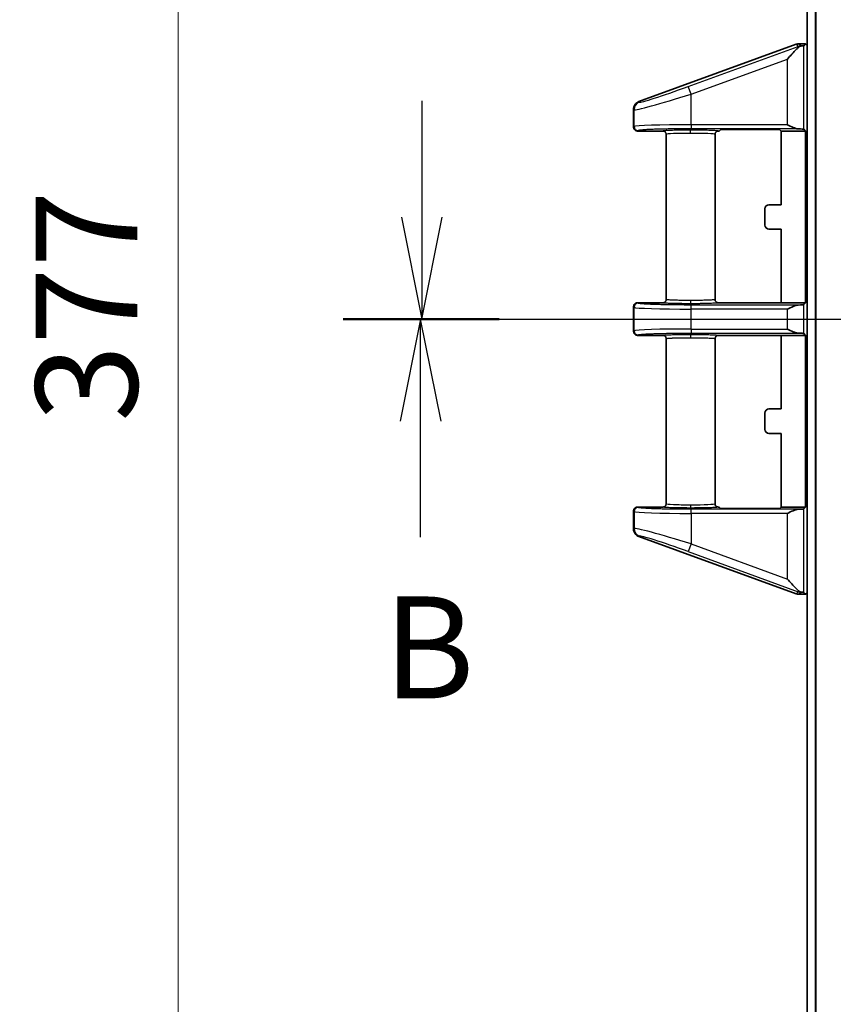
# Model space of a CAD drawing. Units: millimetres. Extents: x 72 to 3992, y 40 to 1445.
# Drawn here: x 2460 to 2560, y 690 to 811 of the extents above; entities that cross this region are included whole.
import ezdxf

# ---------------------------------------------------------------- set-up
doc = ezdxf.new("R2010")
doc.units = ezdxf.units.MM
doc.header["$LTSCALE"] = 5
doc.linetypes.add('CHAIN', pattern=[0.3543, 0.2362, -0.0295, 0.0591, -0.0295])
doc.layers.get('Defpoints').update_dxf_attribs({"lineweight": 25})
doc.layers.add('Centerline (ISO)', color=7, linetype='Continuous', lineweight=18, true_color=0x80ffff)
for name, color, linetype, lineweight in [('Dimension (ISO)', 7, 'Continuous', 18), ('Dimension (ISO) @ 1', 7, 'Continuous', 18), ('Section Line (ISO)', 7, 'CHAIN', 25), ('Visible (ISO)', 7, 'Continuous', 35), ('Visible Narrow (ISO)', 7, 'Continuous', 25)]:
    doc.layers.add(name, color=color, linetype=linetype, lineweight=lineweight)
doc.styles.add('Note Text (TK)', font='txt')
doc.dimstyles.new('Default - Method 1b (TK)', dxfattribs={"dimscale": 5, "dimtxt": 2.5, "dimasz": 2.5, "dimexe": 1, "dimexo": 1.5, "dimgap": 1, "dimtad": 1, "dimtoh": 1, "dimrnd": 1e-08, "dimdsep": 46, "dimtxsty": 'Note Text (TK)', "dimcen": 0.09, "dimdle": 5, "dimclrd": 100, "dimclre": 100, "dimclrt": 7, "dimadec": 1, "dimazin": 1, "dimtfac": 1, "dimtmove": 0, "dimatfit": 3, "dimfxl": 0, "dimtolj": 1, "dimlwd": -1, "dimlwe": -1, "dimarcsym": 0})

# ---------------------------------------------------------------- blocks, each defined once
blk = doc.blocks.new('2dTransSection0')
at = {"layer": 'Section Line (ISO)', "linetype": 'Continuous'}
for p, q in [((108.843, 160.165), (108.843, 157.315)), ((108.343, 157.315), (108.843, 154.815)), ((108.843, 157.315), (108.843, 154.815)), ((108.843, 154.815), (109.343, 157.315))]:
    blk.add_line(p, q, dxfattribs=at)
at = {"layer": 'Section Line (ISO)', "linetype": 'CHAIN', "ltscale": 16.378422}
blk.add_line((106.941, 154.815), (191.985, 154.816), dxfattribs=at)
at = {"layer": 'Section Line (ISO)', "linetype": 'Continuous', "lineweight": 50}
blk.add_line((106.941, 154.815), (110.744, 154.815), dxfattribs=at)
blk = doc.blocks.new('2dTransSection1')
at = {"layer": 'Section Line (ISO)', "linetype": 'CHAIN', "ltscale": 16.381752}
blk.add_line((106.914, 154.815), (191.975, 154.815), dxfattribs=at)
at = {"layer": 'Section Line (ISO)', "linetype": 'Continuous', "lineweight": 50}
blk.add_line((106.914, 154.815), (110.718, 154.815), dxfattribs=at)
at = {"layer": 'Section Line (ISO)', "linetype": 'Continuous'}
for p, q in [((108.816, 154.815), (108.316, 152.315)), ((108.816, 152.315), (108.816, 154.815)), ((109.316, 152.315), (108.816, 154.815)), ((108.816, 149.466), (108.816, 152.315))]:
    blk.add_line(p, q, dxfattribs=at)
at = {"layer": 'Section Line (ISO)', "insert": (107.897, 144.731), "char_height": 2.5, "attachment_point": 7, "style": 'Note Text (TK)'}
blk.add_mtext('B', dxfattribs=at)
blk = doc.blocks.new('*D78')
at = {"layer": 'Defpoints', "color": 0, "transparency": 16777216}
for p in [(2575.23, 962.44), (2479.34, 585.72), (2575.23, 585.72)]:
    blk.add_point(p, dxfattribs=at)
at = {"layer": 'Dimension (ISO)', "color": 100, "transparency": 16777216}
for p, q in [((2567.73, 962.44), (2474.34, 962.44)), ((2479.34, 949.94), (2479.34, 598.22)), ((2567.73, 585.72), (2474.34, 585.72))]:
    blk.add_line(p, q, dxfattribs=at)
for points in [[(2477.25, 949.94), (2481.42, 949.94), (2479.34, 962.44)], [(2477.25, 598.22), (2481.42, 598.22), (2479.34, 585.72)]]:
    blk.add_solid(points, dxfattribs=at)
at = {"layer": 'Dimension (ISO)', "color": 7, "transparency": 16777216, "insert": (2468.09, 761.47), "char_height": 12.5, "attachment_point": 4, "rotation": 90, "style": 'Note Text (TK)'}
blk.add_mtext('\\A1;377', dxfattribs=at)

msp = doc.modelspace()

# ---------------------------------------------------------------- linework, layer by layer
at = {"layer": 'Centerline (ISO)', "linetype": 'CHAIN', "ltscale": 23.990969}
msp.add_line((2522.7002, 774.0773), (2903.1733, 774.0773), dxfattribs=at)
at = {"layer": 'Visible (ISO)'}
for p, q in [((2557.5002, 943.7073), (2557.5002, 604.4473)), ((2557.5701, 943.7073), (2557.5701, 604.4473)), ((2556.5002, 807.6352), (2556.5002, 861.1793)), ((2535.858, 800.746), (2555.1393, 807.7669)), ((2555.4815, 807.8273), (2556.3081, 807.8273)), ((2556.3081, 807.8273), (2556.0805, 807.5996)), ((2556.5002, 807.6352), (2556.3081, 807.8273)), ((2556.5002, 740.5193), (2556.5002, 807.6352)), ((2535.2002, 797.6269), (2535.2002, 799.806)), ((2535.6999, 797.1273), (2538.8002, 797.1273)), ((2545.6002, 797.1273), (2545.7023, 797.1273)), ((2545.8758, 797.3007), (2545.7023, 797.1273)), ((2552.6332, 797.3176), (2546.3755, 797.3176)), ((2553.3063, 797.1273), (2553.1329, 797.3007)), ((2553.3063, 797.1273), (2553.3063, 788.1023)), ((2553.3063, 797.1273), (2556.3081, 797.1273)), ((2556.3081, 797.1273), (2556.0805, 797.3549)), ((2556.3081, 797.1273), (2556.3081, 776.0773)), ((2539.2002, 796.727), (2539.2002, 776.4774)), ((2545.2002, 796.727), (2545.2002, 776.4774)), ((2551.3063, 787.6026), (2551.3063, 785.6019)), ((2553.3063, 788.1023), (2551.806, 788.1023)), ((2551.806, 785.1023), (2553.3063, 785.1023)), ((2553.3063, 785.1023), (2553.3063, 776.0773)), ((2535.2002, 772.5771), (2535.2002, 775.5774)), ((2535.2002, 775.5774), (2535.2002, 772.5771)), ((2535.7001, 776.0773), (2538.8003, 776.0773)), ((2545.6001, 776.0773), (2553.3063, 776.0773)), ((2553.3063, 776.0773), (2556.3081, 776.0773)), ((2556.3081, 776.0773), (2556.0805, 775.8496)), ((2535.7001, 772.0773), (2538.8004, 772.0772)), ((2539.2002, 771.6771), (2539.2002, 751.4275)), ((2545.2002, 771.6771), (2545.2002, 751.4275)), ((2545.6001, 772.0772), (2553.3063, 772.0773)), ((2553.3063, 772.0773), (2553.3063, 763.0523)), ((2553.3063, 772.0773), (2556.3081, 772.0773)), ((2556.3081, 772.0773), (2556.0805, 772.3049)), ((2556.3081, 772.0773), (2556.3081, 751.0273)), ((2551.806, 763.0523), (2553.3063, 763.0523)), ((2551.3063, 760.5519), (2551.3063, 762.5526)), ((2553.3063, 760.0523), (2551.806, 760.0523)), ((2553.3063, 760.0523), (2553.3063, 751.0273)), ((2535.6999, 751.0273), (2538.8002, 751.0273)), ((2545.6002, 751.0273), (2545.7023, 751.0273)), ((2545.8758, 750.8538), (2545.7023, 751.0273)), ((2553.3063, 751.0273), (2553.1329, 750.8538)), ((2553.3063, 751.0273), (2556.3081, 751.0273)), ((2556.3081, 751.0273), (2556.0805, 750.7996)), ((2535.2002, 750.5276), (2535.2002, 748.3485)), ((2552.6332, 750.8369), (2546.3755, 750.8369)), ((2535.858, 747.4085), (2555.1393, 740.3876)), ((2555.4815, 740.3273), (2556.3081, 740.3273)), ((2556.3081, 740.3273), (2556.0805, 740.5549)), ((2556.5002, 740.5193), (2556.3081, 740.3273)), ((2556.5002, 686.9752), (2556.5002, 740.5193))]:
    msp.add_line(p, q, dxfattribs=at)
for centre, start, end in [((2555.4814, 806.8273), 89.997959, 110.006265), ((2555.4814, 741.3272), 249.993735, 270.002041)]:
    msp.add_arc(centre, 1, start, end, dxfattribs=at)
for centre, major_axis, ratio, start_param, end_param in [((2554.4155, 805.7021), (1.5373, 1.8206), 0.2613046, 0.24305884, 0.30078676), ((2554.0817, 807.602), (-2, 0), 0.03492077, 2.59772466, 3.10668607), ((2546.3755, 797.3001), (-0.5, 0), 0.03492077, 4.71238898, 6.24827872), ((2552.6332, 797.3001), (-0.5, 0), 0.03492077, 3.17649924, 4.71238898), ((2554.0817, 797.3525), (-2, 0), 0.03492077, 3.17649924, 4.00294605), ((2551.8066, 787.6019), (-0.354, 0.354), 0.99878277, 5.49839613, 7.06797448), ((2551.8066, 785.6026), (-0.354, -0.354), 0.99878277, 5.49839613, 7.06797448), ((2554.0817, 775.852), (-2, 0), 0.03492077, 2.28023926, 3.10668607), ((2554.0817, 772.3025), (-2, 0), 0.03492077, 3.17649924, 4.00294605), ((2551.8066, 762.5519), (-0.354, 0.354), 0.99878277, 5.49839613, 7.06797448), ((2551.8066, 760.5526), (-0.354, -0.354), 0.99878277, 5.49839613, 7.06797448), ((2546.3755, 750.8544), (-0.5, 0), 0.03492077, 0.03490659, 1.57079633), ((2552.6332, 750.8544), (-0.5, 0), 0.03492077, 1.57079633, 3.10668607), ((2554.0817, 750.802), (-2, 0), 0.03492077, 2.28023926, 3.10668607), ((2554.4164, 742.4512), (1.5364, -1.8194), 0.26137827, 5.98229103, 6.04003799), ((2554.0817, 740.5525), (-2, 0), 0.03492077, 3.17649924, 3.68546065)]:
    msp.add_ellipse(centre, major_axis=major_axis, ratio=ratio, start_param=start_param, end_param=end_param, dxfattribs=at)
for points, knots in [([(2555.4404, 807.3971), (2555.3496, 807.3167), (2555.2561, 807.2264), (2554.8348, 806.8046), (2554.4272, 806.3474), (2554.0817, 805.9616)], [0.590388546, 0.590388546, 0.590388546, 0.590388546, 0.631654703, 0.631654703, 0.787026385, 0.787026385, 0.787026385, 0.787026385]), ([(2555.7428, 807.56), (2555.7121, 807.5546), (2555.6789, 807.5448), (2555.5897, 807.507), (2555.5319, 807.4714), (2555.4667, 807.4197), (2555.4537, 807.4087), (2555.4404, 807.3971)], [0.1603895806, 0.1603895806, 0.1603895806, 0.1603895806, 0.1761905525, 0.1761905525, 0.2015061195, 0.2015061195, 0.2076145655, 0.2076145655, 0.2076145655, 0.2076145655]), ([(2535.858, 800.746), (2535.7657, 800.7124), (2535.6788, 800.6653), (2535.5157, 800.5429), (2535.4417, 800.4664), (2535.3219, 800.2952), (2535.2762, 800.202), (2535.2155, 800.007), (2535.2003, 799.9066), (2535.2002, 799.806)], [-0.122041597, -0.122041597, -0.122041597, -0.122041597, -0.092663907, -0.092663907, -0.061067697, -0.061067697, -0.030216236, -0.030216236, -0.000000998, -0.000000998, -0.000000998, -0.000000998]), ([(2535.2002, 797.6269), (2535.2002, 797.5963), (2535.2031, 797.5615), (2535.2184, 797.4898), (2535.229, 797.457), (2535.2683, 797.3678), (2535.3022, 797.3195), (2535.3791, 797.2395), (2535.4263, 797.2046), (2535.5148, 797.1615), (2535.5504, 797.1488), (2535.6242, 797.1316), (2535.662, 797.1273), (2535.6999, 797.1273)], [0.000001, 0.000001, 0.000001, 0.000001, 0.0091979392, 0.0091979392, 0.0173616247, 0.0173616247, 0.0322416927, 0.0322416927, 0.0478971714, 0.0478971714, 0.0576337685, 0.0576337685, 0.0675279821, 0.0675279821, 0.0675279821, 0.0675279821]), ([(2539.2002, 796.727), (2539.2002, 796.7596), (2539.1962, 796.7926), (2539.1881, 796.825), (2539.1799, 796.8574), (2539.1674, 796.8892), (2539.1513, 796.9188), (2539.1352, 796.9484), (2539.1154, 796.9756), (2539.0932, 796.9996), (2539.0709, 797.0235), (2539.0463, 797.0441), (2539.0208, 797.0609), (2538.9954, 797.0777), (2538.9692, 797.0908), (2538.9436, 797.1007), (2538.918, 797.1105), (2538.893, 797.1171), (2538.8689, 797.1213), (2538.8449, 797.1255), (2538.8218, 797.1273), (2538.8002, 797.1273)], [0, 0, 0, 0, 0.14285714, 0.14285714, 0.14285714, 0.28571429, 0.28571429, 0.28571429, 0.42857143, 0.42857143, 0.42857143, 0.57142857, 0.57142857, 0.57142857, 0.71428571, 0.71428571, 0.71428571, 0.85714286, 0.85714286, 0.85714286, 1, 1, 1, 1]), ([(2545.2002, 796.727), (2545.2002, 796.7569), (2545.2036, 796.7869), (2545.2102, 796.816), (2545.2169, 796.8452), (2545.2268, 796.8735), (2545.2397, 796.9005), (2545.2527, 796.9275), (2545.2688, 796.9531), (2545.2875, 796.9766), (2545.3062, 797), (2545.3275, 797.0214), (2545.351, 797.0401), (2545.3745, 797.0588), (2545.4, 797.0748), (2545.427, 797.0878), (2545.454, 797.1008), (2545.4824, 797.1107), (2545.5115, 797.1173), (2545.5406, 797.1239), (2545.5704, 797.1273), (2545.6002, 797.1273)], [0, 0, 0, 0, 0.14285714, 0.14285714, 0.14285714, 0.28571429, 0.28571429, 0.28571429, 0.42857143, 0.42857143, 0.42857143, 0.57142857, 0.57142857, 0.57142857, 0.71428571, 0.71428571, 0.71428571, 0.85714286, 0.85714286, 0.85714286, 1, 1, 1, 1]), ([(2554.0817, 797.9052), (2554.3048, 797.7936), (2554.5448, 797.6727), (2554.9934, 797.4834), (2555.2021, 797.4105), (2555.3845, 797.4055)], [0, 0, 0, 0, 0.074819319, 0.074819319, 0.146979169, 0.146979169, 0.146979169, 0.146979169]), ([(2539.2002, 776.4774), (2539.2002, 776.4425), (2539.1956, 776.4076), (2539.1866, 776.3739), (2539.1776, 776.3402), (2539.1641, 776.3076), (2539.1467, 776.2774), (2539.1292, 776.2471), (2539.1078, 776.2192), (2539.0831, 776.1945), (2539.0584, 776.1698), (2539.0305, 776.1483), (2539.0003, 776.1309), (2538.97, 776.1134), (2538.9374, 776.0999), (2538.9038, 776.0909), (2538.8701, 776.0819), (2538.8355, 776.0772), (2538.8003, 776.0772)], [0, 0, 0, 0, 0.166666667, 0.166666667, 0.166666667, 0.333333333, 0.333333333, 0.333333333, 0.5, 0.5, 0.5, 0.666666667, 0.666666667, 0.666666667, 0.833333333, 0.833333333, 0.833333333, 1, 1, 1, 1]), ([(2545.2002, 776.4774), (2545.2002, 776.4424), (2545.2048, 776.4076), (2545.2138, 776.3739), (2545.2228, 776.3402), (2545.2363, 776.3076), (2545.2538, 776.2774), (2545.2712, 776.2471), (2545.2926, 776.2192), (2545.3173, 776.1945), (2545.342, 776.1698), (2545.3699, 776.1483), (2545.4002, 776.1309), (2545.4304, 776.1134), (2545.463, 776.0999), (2545.4967, 776.0909), (2545.5303, 776.0818), (2545.5652, 776.0772), (2545.6001, 776.0772)], [0, 0, 0, 0, 0.16666667, 0.16666667, 0.16666667, 0.33333333, 0.33333333, 0.33333333, 0.5, 0.5, 0.5, 0.66666667, 0.66666667, 0.66666667, 0.83333333, 0.83333333, 0.83333333, 1, 1, 1, 1]), ([(2535.7001, 776.0773), (2535.6677, 776.0773), (2535.6339, 776.0741), (2535.5992, 776.067), (2535.5645, 776.0598), (2535.5289, 776.0485), (2535.4945, 776.033), (2535.4602, 776.0175), (2535.4271, 775.9979), (2535.3967, 775.9746), (2535.3663, 775.9514), (2535.3385, 775.9246), (2535.3142, 775.895), (2535.2898, 775.8655), (2535.2689, 775.8331), (2535.252, 775.7988), (2535.235, 775.7645), (2535.222, 775.7282), (2535.2133, 775.691), (2535.2046, 775.6537), (2535.2002, 775.6155), (2535.2002, 775.5774)], [0, 0, 0, 0, 0.14285714, 0.14285714, 0.14285714, 0.28571429, 0.28571429, 0.28571429, 0.42857143, 0.42857143, 0.42857143, 0.57142857, 0.57142857, 0.57142857, 0.71428571, 0.71428571, 0.71428571, 0.85714286, 0.85714286, 0.85714286, 1, 1, 1, 1]), ([(2555.3845, 775.799), (2555.2021, 775.794), (2554.9934, 775.7211), (2554.5448, 775.5318), (2554.3048, 775.4109), (2554.0817, 775.2993)], [0.32405199, 0.32405199, 0.32405199, 0.32405199, 0.39621184, 0.39621184, 0.471031159, 0.471031159, 0.471031159, 0.471031159]), ([(2554.0817, 772.8552), (2554.3048, 772.7436), (2554.5448, 772.6227), (2554.9934, 772.4334), (2555.2021, 772.3605), (2555.3845, 772.3555)], [0, 0, 0, 0, 0.074819319, 0.074819319, 0.146979169, 0.146979169, 0.146979169, 0.146979169]), ([(2535.7001, 772.0773), (2535.6678, 772.0772), (2535.634, 772.0804), (2535.5993, 772.0875), (2535.5646, 772.0947), (2535.529, 772.1059), (2535.4947, 772.1214), (2535.4604, 772.1369), (2535.4273, 772.1565), (2535.3969, 772.1798), (2535.3664, 772.203), (2535.3386, 772.2298), (2535.3143, 772.2594), (2535.2899, 772.2889), (2535.269, 772.3213), (2535.252, 772.3556), (2535.235, 772.39), (2535.2221, 772.4262), (2535.2133, 772.4635), (2535.2046, 772.5008), (2535.2002, 772.539), (2535.2002, 772.5771)], [0, 0, 0, 0, 0.14285714, 0.14285714, 0.14285714, 0.28571429, 0.28571429, 0.28571429, 0.42857143, 0.42857143, 0.42857143, 0.57142857, 0.57142857, 0.57142857, 0.71428571, 0.71428571, 0.71428571, 0.85714286, 0.85714286, 0.85714286, 1, 1, 1, 1]), ([(2539.2002, 771.6771), (2539.2002, 771.7121), (2539.1956, 771.7469), (2539.1866, 771.7806), (2539.1776, 771.8143), (2539.1641, 771.8469), (2539.1467, 771.8771), (2539.1292, 771.9074), (2539.1078, 771.9353), (2539.0831, 771.96), (2539.0584, 771.9847), (2539.0305, 772.0062), (2539.0002, 772.0236), (2538.97, 772.0411), (2538.9374, 772.0546), (2538.9038, 772.0636), (2538.8701, 772.0727), (2538.8353, 772.0773), (2538.8004, 772.0773)], [0, 0, 0, 0, 0.16666667, 0.16666667, 0.16666667, 0.33333333, 0.33333333, 0.33333333, 0.5, 0.5, 0.5, 0.66666667, 0.66666667, 0.66666667, 0.83333333, 0.83333333, 0.83333333, 1, 1, 1, 1]), ([(2545.2002, 771.6771), (2545.2002, 771.712), (2545.2048, 771.7469), (2545.2138, 771.7806), (2545.2228, 771.8144), (2545.2363, 771.8469), (2545.2538, 771.8771), (2545.2712, 771.9074), (2545.2926, 771.9353), (2545.3173, 771.96), (2545.342, 771.9847), (2545.3699, 772.0062), (2545.4002, 772.0236), (2545.4304, 772.0411), (2545.463, 772.0546), (2545.4966, 772.0636), (2545.5303, 772.0726), (2545.565, 772.0773), (2545.6001, 772.0773)], [0, 0, 0, 0, 0.166666667, 0.166666667, 0.166666667, 0.333333333, 0.333333333, 0.333333333, 0.5, 0.5, 0.5, 0.666666667, 0.666666667, 0.666666667, 0.833333333, 0.833333333, 0.833333333, 1, 1, 1, 1]), ([(2535.2002, 750.5276), (2535.2002, 750.5582), (2535.2031, 750.593), (2535.2184, 750.6647), (2535.229, 750.6975), (2535.2683, 750.7867), (2535.3022, 750.835), (2535.3791, 750.915), (2535.4263, 750.9499), (2535.5148, 750.993), (2535.5504, 751.0057), (2535.6242, 751.0229), (2535.662, 751.0273), (2535.6999, 751.0273)], [0.000001, 0.000001, 0.000001, 0.000001, 0.0091979392, 0.0091979392, 0.0173616247, 0.0173616247, 0.0322416927, 0.0322416927, 0.0478971714, 0.0478971714, 0.0576337685, 0.0576337685, 0.0675279821, 0.0675279821, 0.0675279821, 0.0675279821]), ([(2539.2002, 751.4275), (2539.2002, 751.3949), (2539.1962, 751.362), (2539.1881, 751.3296), (2539.1799, 751.2972), (2539.1675, 751.2653), (2539.1514, 751.2358), (2539.1352, 751.2062), (2539.1155, 751.179), (2539.0933, 751.1551), (2539.071, 751.1311), (2539.0464, 751.1105), (2539.0209, 751.0937), (2538.9955, 751.0769), (2538.9693, 751.0637), (2538.9437, 751.0539), (2538.9181, 751.044), (2538.8931, 751.0374), (2538.869, 751.0332), (2538.8449, 751.029), (2538.8218, 751.0273), (2538.8002, 751.0273)], [0, 0, 0, 0, 0.14285714, 0.14285714, 0.14285714, 0.28571429, 0.28571429, 0.28571429, 0.42857143, 0.42857143, 0.42857143, 0.57142857, 0.57142857, 0.57142857, 0.71428571, 0.71428571, 0.71428571, 0.85714286, 0.85714286, 0.85714286, 1, 1, 1, 1]), ([(2545.2002, 751.4275), (2545.2002, 751.3948), (2545.2042, 751.3619), (2545.2124, 751.3295), (2545.2206, 751.297), (2545.2331, 751.2651), (2545.2492, 751.2355), (2545.2654, 751.2059), (2545.2852, 751.1786), (2545.3075, 751.1547), (2545.3298, 751.1308), (2545.3545, 751.1102), (2545.3799, 751.0934), (2545.4053, 751.0766), (2545.4315, 751.0636), (2545.457, 751.0538), (2545.4826, 751.044), (2545.5076, 751.0374), (2545.5316, 751.0332), (2545.5556, 751.029), (2545.5786, 751.0273), (2545.6002, 751.0273)], [0, 0, 0, 0, 0.14285714, 0.14285714, 0.14285714, 0.28571429, 0.28571429, 0.28571429, 0.42857143, 0.42857143, 0.42857143, 0.57142857, 0.57142857, 0.57142857, 0.71428571, 0.71428571, 0.71428571, 0.85714286, 0.85714286, 0.85714286, 1, 1, 1, 1]), ([(2555.3845, 750.749), (2555.2021, 750.744), (2554.9934, 750.6711), (2554.5448, 750.4818), (2554.3048, 750.3609), (2554.0817, 750.2493)], [-0.146979169, -0.146979169, -0.146979169, -0.146979169, -0.074819319, -0.074819319, 0, 0, 0, 0]), ([(2535.858, 747.4085), (2535.7657, 747.4422), (2535.6788, 747.4892), (2535.5157, 747.6116), (2535.4417, 747.6881), (2535.3219, 747.8593), (2535.2762, 747.9525), (2535.2155, 748.1475), (2535.2003, 748.2479), (2535.2002, 748.3485)], [0.000001, 0.000001, 0.000001, 0.000001, 0.02948495, 0.02948495, 0.061195443, 0.061195443, 0.092158495, 0.092158495, 0.122483021, 0.122483021, 0.122483021, 0.122483021]), ([(2554.0817, 742.1929), (2554.4126, 741.8234), (2554.8036, 741.3855), (2555.2264, 740.9568), (2555.3356, 740.8502), (2555.4404, 740.7574)], [0, 0, 0, 0, 0.148789011, 0.148789011, 0.19652583, 0.19652583, 0.19652583, 0.19652583]), ([(2555.4404, 740.7574), (2555.4537, 740.7458), (2555.4667, 740.7348), (2555.5319, 740.6831), (2555.5897, 740.6475), (2555.6789, 740.6097), (2555.7121, 740.5999), (2555.7428, 740.5945)], [0.3958853766, 0.3958853766, 0.3958853766, 0.3958853766, 0.4019938225, 0.4019938225, 0.4273093896, 0.4273093896, 0.4431103615, 0.4431103615, 0.4431103615, 0.4431103615])]:
    msp.add_open_spline(points, degree=3, knots=knots, dxfattribs=at)
at = {"layer": 'Visible Narrow (ISO)'}
for p, q in [((2555.1393, 807.7669), (2555.401, 807.5052)), ((2555.4815, 807.8273), (2555.7428, 807.5659)), ((2541.9133, 802.5939), (2555.401, 807.5052)), ((2555.4404, 807.3971), (2555.401, 807.5052)), ((2555.7428, 807.5659), (2555.7931, 807.5659)), ((2555.7428, 807.5659), (2555.7428, 807.56)), ((2556.0805, 797.3549), (2556.0805, 807.5996)), ((2542.2551, 801.6552), (2554.0817, 805.9616)), ((2554.0817, 797.9052), (2554.0817, 805.9616)), ((2542.2551, 801.6552), (2541.9133, 802.5939)), ((2535.858, 800.746), (2535.917, 800.6863)), ((2542.2551, 797.9052), (2542.2551, 801.6552)), ((2535.2002, 799.806), (2535.2594, 799.7476)), ((2535.2594, 797.6861), (2535.2594, 799.7476)), ((2535.2594, 797.6861), (2535.2002, 797.6269)), ((2535.7591, 797.1864), (2535.6999, 797.1273)), ((2554.0817, 797.9052), (2542.2551, 797.9052)), ((2542.2551, 797.9052), (2542.2551, 797.4055)), ((2555.3845, 797.4055), (2542.2551, 797.4055)), ((2535.2594, 775.5184), (2535.2002, 775.5774)), ((2535.2594, 772.6361), (2535.2594, 775.5184)), ((2535.7591, 776.0181), (2535.7001, 776.0773)), ((2555.3845, 775.799), (2542.2551, 775.799)), ((2542.2551, 775.2993), (2542.2551, 775.799)), ((2542.2551, 772.8552), (2542.2551, 775.2993)), ((2554.0817, 775.2993), (2542.2551, 775.2993)), ((2554.0817, 772.8552), (2554.0817, 775.2993)), ((2556.0805, 772.3049), (2556.0805, 775.8496)), ((2542.2551, 772.8552), (2554.0817, 772.8552)), ((2542.2551, 772.8552), (2542.2551, 772.3555)), ((2535.2002, 772.5771), (2535.2594, 772.6361)), ((2535.7001, 772.0773), (2535.7591, 772.1364)), ((2542.2551, 772.3555), (2555.3845, 772.3555)), ((2535.7591, 750.9681), (2535.6999, 751.0273)), ((2535.2594, 750.4684), (2535.2002, 750.5276)), ((2535.2594, 750.4684), (2535.2594, 748.4069)), ((2555.3845, 750.749), (2542.2551, 750.749)), ((2542.2551, 750.2493), (2542.2551, 750.749)), ((2554.0817, 750.2493), (2542.2551, 750.2493)), ((2542.2551, 750.2493), (2542.2551, 746.4993)), ((2554.0817, 742.1929), (2554.0817, 750.2493)), ((2556.0805, 740.5549), (2556.0805, 750.7996)), ((2535.2002, 748.3485), (2535.2594, 748.4069)), ((2535.858, 747.4085), (2535.917, 747.4682)), ((2542.2551, 746.4993), (2541.9133, 745.5606)), ((2542.2551, 746.4993), (2554.0817, 742.1929)), ((2541.9133, 745.5606), (2555.401, 740.6493)), ((2555.1393, 740.3876), (2555.401, 740.6493)), ((2555.4404, 740.7574), (2555.401, 740.6493)), ((2555.4815, 740.3273), (2555.7428, 740.5886)), ((2555.7428, 740.5886), (2555.7428, 740.5945)), ((2555.7428, 740.5886), (2555.7931, 740.5886))]:
    msp.add_line(p, q, dxfattribs=at)
for centre, major_axis, ratio, start_param, end_param in [((2555.7428, 806.5665), (0.7071, 0.7071), 0.99878277, 0.78600715, 1.135073), ((2541.9133, 802.8797), (5.9993, 2.1889), 0.04204987, 3.16115803, 4.69704768), ((2542.2551, 801.941), (6.9995, 2.188), 0.0372018, 3.16487092, 4.70076072), ((2536.2588, 799.7476), (-0.7071, -0.7071), 0.99878277, 4.27666568, 5.49717815), ((2542.2551, 797.6782), (7, 0), 0.03242643, 1.57079633, 3.10668607), ((2535.7591, 797.6861), (-0.3536, 0.3536), 0.99878277, 0.78600715, 2.3555855), ((2542.2002, 796.727), (3, 0), 0.03957687, 1.57085951, 3.14159264), ((2542.2, 796.8457), (0, 0.4), 0.00006307, 4.71238907, 6.24828141), ((2542.2002, 796.727), (3, 0), 0.03957691, 0.00000001, 1.57085932), ((2542.2008, 776.3588), (0, -0.4), 0.00017314, 4.71238907, 6.24828141), ((2535.7591, 775.5184), (-0.3536, -0.3536), 0.99878277, 3.9275998, 5.49717816), ((2542.2551, 775.5263), (7, 0), 0.03242643, 3.17649924, 4.71238898), ((2542.2551, 772.6282), (7, 0), 0.03242643, 1.57079633, 3.10668607), ((2535.7591, 772.6361), (-0.3536, 0.3536), 0.99878277, 0.78600715, 2.3555855), ((2542.2008, 771.7957), (0, 0.4), 0.0001723, 0.03490389, 1.57079623), ((2535.7591, 750.4684), (-0.3536, -0.3536), 0.99878277, 3.9275998, 5.49717816), ((2542.2002, 751.4275), (3, 0), 0.03957688, 3.14159267, 4.71256116), ((2542.2002, 751.4275), (3, 0), 0.0395769, 4.71256137, 6.2831853), ((2542.2008, 751.3088), (0, -0.4), 0.0001723, 4.71238907, 6.24828142), ((2542.2551, 750.4763), (7, 0), 0.03242643, 3.17649924, 4.71238898), ((2542.2551, 746.2135), (6.9995, -2.188), 0.0372018, 1.58242459, 3.11831438), ((2536.2588, 748.4069), (-0.7071, 0.7071), 0.99878277, 0.78600716, 2.00651963), ((2541.9133, 745.2748), (5.9993, -2.1889), 0.04204987, 1.58613762, 3.12202727), ((2555.7428, 741.588), (0.7071, -0.7071), 0.99878277, 5.14811231, 5.49717816)]:
    msp.add_ellipse(centre, major_axis=major_axis, ratio=ratio, start_param=start_param, end_param=end_param, dxfattribs=at)
for points, knots in [([(2542.2551, 797.4055), (2541.9753, 797.4055), (2541.6987, 797.4049), (2541.4251, 797.4036), (2541.1514, 797.4024), (2540.8808, 797.4006), (2540.6138, 797.3981), (2540.3467, 797.3957), (2540.0833, 797.3927), (2539.8265, 797.389), (2539.5698, 797.3854), (2539.3199, 797.3813), (2539.0786, 797.3765), (2538.8373, 797.3718), (2538.6047, 797.3666), (2538.3827, 797.3608), (2538.1606, 797.3551), (2537.9491, 797.3488), (2537.7498, 797.3421), (2537.5505, 797.3354), (2537.3634, 797.3283), (2537.19, 797.3208), (2537.0166, 797.3132), (2536.8568, 797.3053), (2536.7124, 797.2971), (2536.5679, 797.2888), (2536.4388, 797.2803), (2536.3253, 797.2715), (2536.2119, 797.2626), (2536.1142, 797.2535), (2536.0334, 797.2442), (2535.9526, 797.2349), (2535.8888, 797.2253), (2535.8429, 797.2157), (2535.797, 797.206), (2535.769, 797.1963), (2535.7591, 797.1864)], [0, 0, 0, 0, 0.08333333, 0.08333333, 0.08333333, 0.16666667, 0.16666667, 0.16666667, 0.25, 0.25, 0.25, 0.33333333, 0.33333333, 0.33333333, 0.41666667, 0.41666667, 0.41666667, 0.5, 0.5, 0.5, 0.58333333, 0.58333333, 0.58333333, 0.66666667, 0.66666667, 0.66666667, 0.75, 0.75, 0.75, 0.83333333, 0.83333333, 0.83333333, 0.91666667, 0.91666667, 0.91666667, 1, 1, 1, 1]), ([(2542.2007, 776.3588), (2542.0579, 776.3588), (2541.915, 776.3592), (2541.7735, 776.36), (2541.632, 776.3608), (2541.492, 776.362), (2541.3547, 776.3636), (2541.2175, 776.3652), (2541.0831, 776.3672), (2540.9531, 776.3695), (2540.8231, 776.3719), (2540.6974, 776.3746), (2540.5773, 776.3776), (2540.4572, 776.3807), (2540.3428, 776.3841), (2540.2349, 776.3878), (2540.1271, 776.3915), (2540.0258, 776.3955), (2539.9322, 776.3998), (2539.8385, 776.4041), (2539.7523, 776.4086), (2539.6748, 776.4134), (2539.5973, 776.4182), (2539.5283, 776.4232), (2539.469, 776.4284), (2539.4096, 776.4336), (2539.3598, 776.4389), (2539.3201, 776.4443), (2539.2804, 776.4497), (2539.2506, 776.4551), (2539.2305, 776.4607), (2539.2105, 776.4662), (2539.2002, 776.4718), (2539.2002, 776.4774)], [0, 0, 0, 0, 0.09090909, 0.09090909, 0.09090909, 0.18181818, 0.18181818, 0.18181818, 0.27272727, 0.27272727, 0.27272727, 0.36363636, 0.36363636, 0.36363636, 0.45454545, 0.45454545, 0.45454545, 0.54545455, 0.54545455, 0.54545455, 0.63636364, 0.63636364, 0.63636364, 0.72727273, 0.72727273, 0.72727273, 0.81818182, 0.81818182, 0.81818182, 0.90909091, 0.90909091, 0.90909091, 1, 1, 1, 1]), ([(2545.2002, 776.4774), (2545.2002, 776.4719), (2545.1904, 776.4663), (2545.1704, 776.4608), (2545.1504, 776.4553), (2545.1203, 776.4497), (2545.0801, 776.4442), (2545.0399, 776.4388), (2544.9897, 776.4334), (2544.9302, 776.4283), (2544.8706, 776.4231), (2544.8018, 776.4181), (2544.7244, 776.4133), (2544.6471, 776.4086), (2544.5613, 776.404), (2544.4679, 776.3998), (2544.3745, 776.3955), (2544.2735, 776.3915), (2544.1657, 776.3878), (2544.0579, 776.3841), (2543.9434, 776.3807), (2543.8232, 776.3776), (2543.7031, 776.3746), (2543.5773, 776.3719), (2543.4473, 776.3695), (2543.3173, 776.3672), (2543.183, 776.3652), (2543.046, 776.3636), (2542.9089, 776.362), (2542.769, 776.3608), (2542.6276, 776.36), (2542.4863, 776.3592), (2542.3435, 776.3588), (2542.2007, 776.3588)], [0, 0, 0, 0, 0.09090909, 0.09090909, 0.09090909, 0.18181818, 0.18181818, 0.18181818, 0.27272727, 0.27272727, 0.27272727, 0.36363636, 0.36363636, 0.36363636, 0.45454545, 0.45454545, 0.45454545, 0.54545455, 0.54545455, 0.54545455, 0.63636364, 0.63636364, 0.63636364, 0.72727273, 0.72727273, 0.72727273, 0.81818182, 0.81818182, 0.81818182, 0.90909091, 0.90909091, 0.90909091, 1, 1, 1, 1]), ([(2542.2551, 775.799), (2541.9753, 775.799), (2541.6987, 775.7997), (2541.4251, 775.8009), (2541.1514, 775.8021), (2540.8808, 775.8039), (2540.6138, 775.8064), (2540.3467, 775.8088), (2540.0832, 775.8119), (2539.8265, 775.8155), (2539.5698, 775.8191), (2539.3199, 775.8233), (2539.0786, 775.828), (2538.8373, 775.8327), (2538.6047, 775.838), (2538.3826, 775.8437), (2538.1606, 775.8495), (2537.949, 775.8557), (2537.7498, 775.8624), (2537.5505, 775.8691), (2537.3634, 775.8762), (2537.19, 775.8838), (2537.0166, 775.8913), (2536.8568, 775.8992), (2536.7124, 775.9074), (2536.5679, 775.9157), (2536.4387, 775.9242), (2536.3253, 775.933), (2536.2119, 775.9419), (2536.1141, 775.951), (2536.0334, 775.9603), (2535.9526, 775.9696), (2535.8888, 775.9792), (2535.8429, 775.9888), (2535.797, 775.9985), (2535.769, 776.0082), (2535.7591, 776.0181)], [0, 0, 0, 0, 0.08333333, 0.08333333, 0.08333333, 0.16666667, 0.16666667, 0.16666667, 0.25, 0.25, 0.25, 0.33333333, 0.33333333, 0.33333333, 0.41666667, 0.41666667, 0.41666667, 0.5, 0.5, 0.5, 0.58333333, 0.58333333, 0.58333333, 0.66666667, 0.66666667, 0.66666667, 0.75, 0.75, 0.75, 0.83333333, 0.83333333, 0.83333333, 0.91666667, 0.91666667, 0.91666667, 1, 1, 1, 1]), ([(2542.2008, 775.959), (2542.1244, 775.959), (2542.0484, 775.9591), (2541.9727, 775.9593), (2541.8876, 775.9595), (2541.8028, 775.9598), (2541.7184, 775.9602), (2541.6321, 775.9606), (2541.5461, 775.9612), (2541.4608, 775.9619), (2541.3885, 775.9624), (2541.3167, 775.9631), (2541.2456, 775.9638), (2541.1509, 775.9648), (2541.0575, 775.9659), (2540.9656, 775.9671), (2540.9071, 775.9679), (2540.8491, 775.9688), (2540.7919, 775.9697), (2540.692, 775.9713), (2540.5943, 775.973), (2540.4993, 775.9749), (2540.4546, 775.9758), (2540.4106, 775.9768), (2540.3672, 775.9777), (2540.2654, 775.98), (2540.1671, 775.9825), (2540.0729, 775.9851), (2540.0415, 775.986), (2540.0105, 775.9869), (2539.9799, 775.9878), (2539.88, 775.9908), (2539.785, 775.994), (2539.6956, 775.9974), (2539.6758, 775.9982), (2539.6563, 775.999), (2539.6371, 775.9997), (2539.5428, 776.0035), (2539.4552, 776.0075), (2539.375, 776.0117), (2539.365, 776.0122), (2539.3551, 776.0127), (2539.3453, 776.0133), (2539.2609, 776.0178), (2539.1854, 776.0226), (2539.1197, 776.0275), (2539.1168, 776.0277), (2539.1139, 776.0279), (2539.1111, 776.0281), (2539.0434, 776.0333), (2538.9865, 776.0386), (2538.9409, 776.0439), (2538.9395, 776.0441), (2538.9382, 776.0443), (2538.9368, 776.0444), (2538.8932, 776.0496), (2538.8601, 776.0549), (2538.8373, 776.0603), (2538.835, 776.0608), (2538.8328, 776.0613), (2538.8308, 776.0619), (2538.8114, 776.0669), (2538.801, 776.072), (2538.8003, 776.0772)], [0, 0, 0, 0, 0.042784403, 0.042784403, 0.042784403, 0.090909091, 0.090909091, 0.090909091, 0.140124613, 0.140124613, 0.140124613, 0.181818182, 0.181818182, 0.181818182, 0.237322167, 0.237322167, 0.237322167, 0.272727273, 0.272727273, 0.272727273, 0.33456832, 0.33456832, 0.33456832, 0.363636364, 0.363636364, 0.363636364, 0.431799272, 0.431799272, 0.431799272, 0.454545455, 0.454545455, 0.454545455, 0.529003302, 0.529003302, 0.529003302, 0.545454545, 0.545454545, 0.545454545, 0.626235728, 0.626235728, 0.626235728, 0.636363636, 0.636363636, 0.636363636, 0.72346668, 0.72346668, 0.72346668, 0.727272727, 0.727272727, 0.727272727, 0.818181818, 0.818181818, 0.818181818, 0.820867614, 0.820867614, 0.820867614, 0.909090909, 0.909090909, 0.909090909, 0.917890875, 0.917890875, 0.917890875, 1, 1, 1, 1]), ([(2545.6001, 776.0772), (2545.5994, 776.0716), (2545.5877, 776.0661), (2545.5646, 776.0606), (2545.5414, 776.0551), (2545.5068, 776.0495), (2545.4608, 776.0441), (2545.4149, 776.0387), (2545.3576, 776.0333), (2545.2899, 776.0282), (2545.2221, 776.023), (2545.1439, 776.0181), (2545.0562, 776.0133), (2544.9684, 776.0086), (2544.8712, 776.0041), (2544.7653, 775.9998), (2544.6595, 775.9956), (2544.5451, 775.9916), (2544.423, 775.9879), (2544.301, 775.9842), (2544.1713, 775.9808), (2544.0354, 775.9778), (2543.8994, 775.9747), (2543.7571, 775.972), (2543.6101, 775.9697), (2543.4631, 775.9674), (2543.3114, 775.9654), (2543.1563, 775.9638), (2543.0013, 775.9622), (2542.8429, 775.961), (2542.6834, 775.9602), (2542.5239, 775.9594), (2542.3633, 775.959), (2542.2008, 775.959)], [0, 0, 0, 0, 0.09090909, 0.09090909, 0.09090909, 0.18181818, 0.18181818, 0.18181818, 0.27272727, 0.27272727, 0.27272727, 0.36363636, 0.36363636, 0.36363636, 0.45454545, 0.45454545, 0.45454545, 0.54545455, 0.54545455, 0.54545455, 0.63636364, 0.63636364, 0.63636364, 0.72727273, 0.72727273, 0.72727273, 0.81818182, 0.81818182, 0.81818182, 0.90909091, 0.90909091, 0.90909091, 1, 1, 1, 1]), ([(2535.7591, 772.1364), (2535.7688, 772.1462), (2535.7965, 772.1558), (2535.8413, 772.1653), (2535.886, 772.1748), (2535.948, 772.1842), (2536.0271, 772.1935), (2536.1062, 772.2027), (2536.2024, 772.2118), (2536.3148, 772.2206), (2536.4271, 772.2295), (2536.5556, 772.2381), (2536.6992, 772.2463), (2536.8427, 772.2546), (2537.0014, 772.2625), (2537.1738, 772.27), (2537.3462, 772.2776), (2537.5325, 772.2848), (2537.731, 772.2915), (2537.9294, 772.2982), (2538.1402, 772.3045), (2538.3618, 772.3103), (2538.5833, 772.316), (2538.8156, 772.3213), (2539.0562, 772.3261), (2539.2968, 772.3308), (2539.5457, 772.3351), (2539.8021, 772.3387), (2540.0586, 772.3423), (2540.3228, 772.3454), (2540.5926, 772.3479), (2540.8624, 772.3504), (2541.138, 772.3523), (2541.4155, 772.3536), (2541.693, 772.3548), (2541.9724, 772.3555), (2542.2551, 772.3555)], [0, 0, 0, 0, 0.08333333, 0.08333333, 0.08333333, 0.16666667, 0.16666667, 0.16666667, 0.25, 0.25, 0.25, 0.33333333, 0.33333333, 0.33333333, 0.41666667, 0.41666667, 0.41666667, 0.5, 0.5, 0.5, 0.58333333, 0.58333333, 0.58333333, 0.66666667, 0.66666667, 0.66666667, 0.75, 0.75, 0.75, 0.83333333, 0.83333333, 0.83333333, 0.91666667, 0.91666667, 0.91666667, 1, 1, 1, 1]), ([(2538.8004, 772.0773), (2538.801, 772.0829), (2538.8127, 772.0884), (2538.836, 772.0939), (2538.8592, 772.0995), (2538.894, 772.105), (2538.94, 772.1105), (2538.986, 772.1159), (2539.0433, 772.1212), (2539.1111, 772.1264), (2539.1788, 772.1315), (2539.257, 772.1365), (2539.3448, 772.1412), (2539.4325, 772.146), (2539.5298, 772.1505), (2539.6356, 772.1547), (2539.7415, 772.159), (2539.856, 772.1629), (2539.9781, 772.1666), (2540.1002, 772.1703), (2540.2299, 772.1737), (2540.3659, 772.1767), (2540.502, 772.1798), (2540.6443, 772.1825), (2540.7913, 772.1848), (2540.9384, 772.1872), (2541.0901, 772.1891), (2541.2452, 772.1907), (2541.4002, 772.1923), (2541.5586, 772.1935), (2541.7181, 772.1943), (2541.8776, 772.1951), (2542.0383, 772.1955), (2542.2008, 772.1955)], [0, 0, 0, 0, 0.09090909, 0.09090909, 0.09090909, 0.18181818, 0.18181818, 0.18181818, 0.27272727, 0.27272727, 0.27272727, 0.36363636, 0.36363636, 0.36363636, 0.45454545, 0.45454545, 0.45454545, 0.54545455, 0.54545455, 0.54545455, 0.63636364, 0.63636364, 0.63636364, 0.72727273, 0.72727273, 0.72727273, 0.81818182, 0.81818182, 0.81818182, 0.90909091, 0.90909091, 0.90909091, 1, 1, 1, 1]), ([(2539.2002, 771.6771), (2539.2002, 771.682), (2539.208, 771.6869), (2539.2237, 771.6919), (2539.2257, 771.6925), (2539.2279, 771.6931), (2539.2301, 771.6937), (2539.2493, 771.699), (2539.2777, 771.7044), (2539.3152, 771.7096), (2539.317, 771.7098), (2539.3188, 771.7101), (2539.3206, 771.7103), (2539.3609, 771.7158), (2539.4111, 771.7211), (2539.4707, 771.7263), (2539.5303, 771.7314), (2539.5991, 771.7364), (2539.6765, 771.7412), (2539.6832, 771.7416), (2539.69, 771.742), (2539.6969, 771.7424), (2539.7688, 771.7468), (2539.8477, 771.7509), (2539.933, 771.7548), (2539.9473, 771.7554), (2539.9618, 771.7561), (2539.9764, 771.7567), (2540.0575, 771.7602), (2540.144, 771.7636), (2540.2353, 771.7667), (2540.259, 771.7675), (2540.283, 771.7683), (2540.3073, 771.7691), (2540.3937, 771.7719), (2540.4842, 771.7745), (2540.578, 771.7769), (2540.6124, 771.7778), (2540.6472, 771.7786), (2540.6824, 771.7794), (2540.7705, 771.7815), (2540.8612, 771.7833), (2540.9541, 771.785), (2540.9999, 771.7858), (2541.0462, 771.7866), (2541.093, 771.7874), (2541.179, 771.7887), (2541.2666, 771.7899), (2541.3554, 771.7909), (2541.4128, 771.7916), (2541.4706, 771.7922), (2541.5289, 771.7927), (2541.6099, 771.7935), (2541.6916, 771.7941), (2541.7738, 771.7945), (2541.8423, 771.7949), (2541.9112, 771.7952), (2541.9802, 771.7954), (2542.0536, 771.7956), (2542.1272, 771.7957), (2542.2007, 771.7957)], [0, 0, 0, 0, 0.0806152, 0.0806152, 0.0806152, 0.09090909, 0.09090909, 0.09090909, 0.17768365, 0.17768365, 0.17768365, 0.18181818, 0.18181818, 0.18181818, 0.27272727, 0.27272727, 0.27272727, 0.36363636, 0.36363636, 0.36363636, 0.37155845, 0.37155845, 0.37155845, 0.45454545, 0.45454545, 0.45454545, 0.46846934, 0.46846934, 0.46846934, 0.54545455, 0.54545455, 0.54545455, 0.56540488, 0.56540488, 0.56540488, 0.63636364, 0.63636364, 0.63636364, 0.66235254, 0.66235254, 0.66235254, 0.72727273, 0.72727273, 0.72727273, 0.75929021, 0.75929021, 0.75929021, 0.81818182, 0.81818182, 0.81818182, 0.85622361, 0.85622361, 0.85622361, 0.90909091, 0.90909091, 0.90909091, 0.95315598, 0.95315598, 0.95315598, 1, 1, 1, 1]), ([(2542.2007, 771.7957), (2542.3436, 771.7957), (2542.4865, 771.7953), (2542.628, 771.7945), (2542.7696, 771.7937), (2542.9097, 771.7925), (2543.0469, 771.7909), (2543.1841, 771.7893), (2543.3185, 771.7873), (2543.4485, 771.785), (2543.5785, 771.7826), (2543.7041, 771.7799), (2543.8242, 771.7768), (2543.9442, 771.7738), (2544.0586, 771.7704), (2544.1665, 771.7667), (2544.2743, 771.763), (2544.3756, 771.759), (2544.4693, 771.7547), (2544.563, 771.7504), (2544.6491, 771.7458), (2544.7266, 771.741), (2544.8041, 771.7362), (2544.873, 771.7312), (2544.9323, 771.7261), (2544.9916, 771.7209), (2545.0412, 771.7156), (2545.0808, 771.7102), (2545.1204, 771.7048), (2545.15, 771.6993), (2545.17, 771.6938), (2545.19, 771.6883), (2545.2002, 771.6827), (2545.2002, 771.6771)], [0, 0, 0, 0, 0.09090909, 0.09090909, 0.09090909, 0.18181818, 0.18181818, 0.18181818, 0.27272727, 0.27272727, 0.27272727, 0.36363636, 0.36363636, 0.36363636, 0.45454545, 0.45454545, 0.45454545, 0.54545455, 0.54545455, 0.54545455, 0.63636364, 0.63636364, 0.63636364, 0.72727273, 0.72727273, 0.72727273, 0.81818182, 0.81818182, 0.81818182, 0.90909091, 0.90909091, 0.90909091, 1, 1, 1, 1]), ([(2542.2008, 772.1955), (2542.3632, 772.1955), (2542.5238, 772.1951), (2542.6833, 772.1943), (2542.8428, 772.1935), (2543.0012, 772.1923), (2543.1562, 772.1907), (2543.3113, 772.1891), (2543.463, 772.1871), (2543.6098, 772.1848), (2543.7567, 772.1825), (2543.8987, 772.1798), (2544.0344, 772.1767), (2544.1701, 772.1737), (2544.2995, 772.1703), (2544.4215, 772.1667), (2544.5436, 772.163), (2544.6582, 772.159), (2544.7644, 772.1547), (2544.8706, 772.1505), (2544.9683, 772.1459), (2545.0563, 772.1412), (2545.1443, 772.1364), (2545.2227, 772.1314), (2545.2902, 772.1263), (2545.3578, 772.1212), (2545.4146, 772.1159), (2545.4601, 772.1105), (2545.5056, 772.1051), (2545.5399, 772.0997), (2545.5633, 772.0942), (2545.5867, 772.0887), (2545.5994, 772.0831), (2545.6001, 772.0773)], [0, 0, 0, 0, 0.09090909, 0.09090909, 0.09090909, 0.18181818, 0.18181818, 0.18181818, 0.27272727, 0.27272727, 0.27272727, 0.36363636, 0.36363636, 0.36363636, 0.45454545, 0.45454545, 0.45454545, 0.54545455, 0.54545455, 0.54545455, 0.63636364, 0.63636364, 0.63636364, 0.72727273, 0.72727273, 0.72727273, 0.81818182, 0.81818182, 0.81818182, 0.90909091, 0.90909091, 0.90909091, 1, 1, 1, 1]), ([(2542.2551, 750.749), (2541.9753, 750.749), (2541.6987, 750.7497), (2541.4251, 750.7509), (2541.1514, 750.7521), (2540.8808, 750.7539), (2540.6138, 750.7564), (2540.3467, 750.7588), (2540.0833, 750.7619), (2539.8265, 750.7655), (2539.5698, 750.7691), (2539.3199, 750.7733), (2539.0786, 750.778), (2538.8373, 750.7827), (2538.6047, 750.788), (2538.3827, 750.7937), (2538.1606, 750.7995), (2537.9491, 750.8057), (2537.7498, 750.8124), (2537.5505, 750.8191), (2537.3634, 750.8262), (2537.19, 750.8338), (2537.0166, 750.8413), (2536.8568, 750.8492), (2536.7124, 750.8574), (2536.5679, 750.8657), (2536.4388, 750.8742), (2536.3253, 750.883), (2536.2119, 750.8919), (2536.1142, 750.901), (2536.0334, 750.9103), (2535.9526, 750.9196), (2535.8888, 750.9292), (2535.8429, 750.9388), (2535.797, 750.9485), (2535.769, 750.9582), (2535.7591, 750.9681)], [0, 0, 0, 0, 0.08333333, 0.08333333, 0.08333333, 0.16666667, 0.16666667, 0.16666667, 0.25, 0.25, 0.25, 0.33333333, 0.33333333, 0.33333333, 0.41666667, 0.41666667, 0.41666667, 0.5, 0.5, 0.5, 0.58333333, 0.58333333, 0.58333333, 0.66666667, 0.66666667, 0.66666667, 0.75, 0.75, 0.75, 0.83333333, 0.83333333, 0.83333333, 0.91666667, 0.91666667, 0.91666667, 1, 1, 1, 1])]:
    msp.add_open_spline(points, degree=3, knots=knots, dxfattribs=at)
for points in [[(2542.2, 797.2455), (2542.0373, 797.2455), (2541.7156, 797.2447), (2541.2396, 797.2411), (2540.7838, 797.2351), (2540.3572, 797.227), (2539.9686, 797.2169), (2539.6245, 797.2049), (2539.3314, 797.1913), (2539.0967, 797.1763), (2538.927, 797.1603), (2538.8249, 797.144), (2538.8009, 797.1329), (2538.8002, 797.1273)], [(2545.6002, 797.1273), (2545.5995, 797.1328), (2545.576, 797.1439), (2545.4719, 797.1606), (2545.3, 797.1765), (2545.0653, 797.1914), (2544.7735, 797.205), (2544.4301, 797.2169), (2544.0411, 797.2271), (2543.6142, 797.2352), (2543.1589, 797.2411), (2542.6838, 797.2447), (2542.3625, 797.2455), (2542.2, 797.2455)], [(2542.2008, 750.909), (2542.0382, 750.909), (2541.7167, 750.9098), (2541.2409, 750.9134), (2540.7852, 750.9193), (2540.3586, 750.9275), (2539.97, 750.9376), (2539.626, 750.9496), (2539.333, 750.9632), (2539.0981, 750.9782), (2538.9279, 750.9941), (2538.8253, 751.0104), (2538.8009, 751.0216), (2538.8002, 751.0273)], [(2545.6002, 751.0273), (2545.5995, 751.0217), (2545.576, 751.0106), (2545.4721, 750.994), (2545.3004, 750.978), (2545.0657, 750.9631), (2544.7739, 750.9495), (2544.4306, 750.9376), (2544.0417, 750.9275), (2543.6149, 750.9193), (2543.1596, 750.9134), (2542.6845, 750.9098), (2542.3633, 750.909), (2542.2008, 750.909)]]:
    msp.add_open_spline(points, degree=3, dxfattribs=at)

# ---------------------------------------------------------------- block references
at = {"layer": 'Section Line (ISO)', "xscale": 5, "yscale": 5, "zscale": 5}
for name in ['2dTransSection0', '2dTransSection1']:
    msp.add_blockref(name, (1965, 0), dxfattribs=at)

# ---------------------------------------------------------------- dimensions: what is measured, and where the dimension line sits
at = {"layer": 'Dimension (ISO) @ 1', "color": 100, "true_color": 0x00ff3f}
dim = msp.add_linear_dim(base=(2479.3383, 585.7173), p1=(2575.2302, 962.4373), p2=(2575.2302, 585.7173), angle=270, dimstyle='Default - Method 1b (TK)', override={"dimscale": 1, "dimtxt": 12.5, "dimasz": 12.5, "dimexe": 5, "dimexo": 7.5, "dimgap": 5, "dimtoh": 0, "dimdec": 0, "dimcen": 0.45, "dimtol": 0, "dimlim": 0, "dimtp": 0, "dimtm": 0, "dimtdec": 2, "dimtix": 0, "dimtofl": 0, "dimtmove": 0, "dimatfit": 1}, dxfattribs=at)
dim.commit()
dim.dimension.update_dxf_attribs({"geometry": '*D78', "text_midpoint": (2479.3383, 774.0773), "dimtype": 160})

doc.saveas('drawing.dxf')
